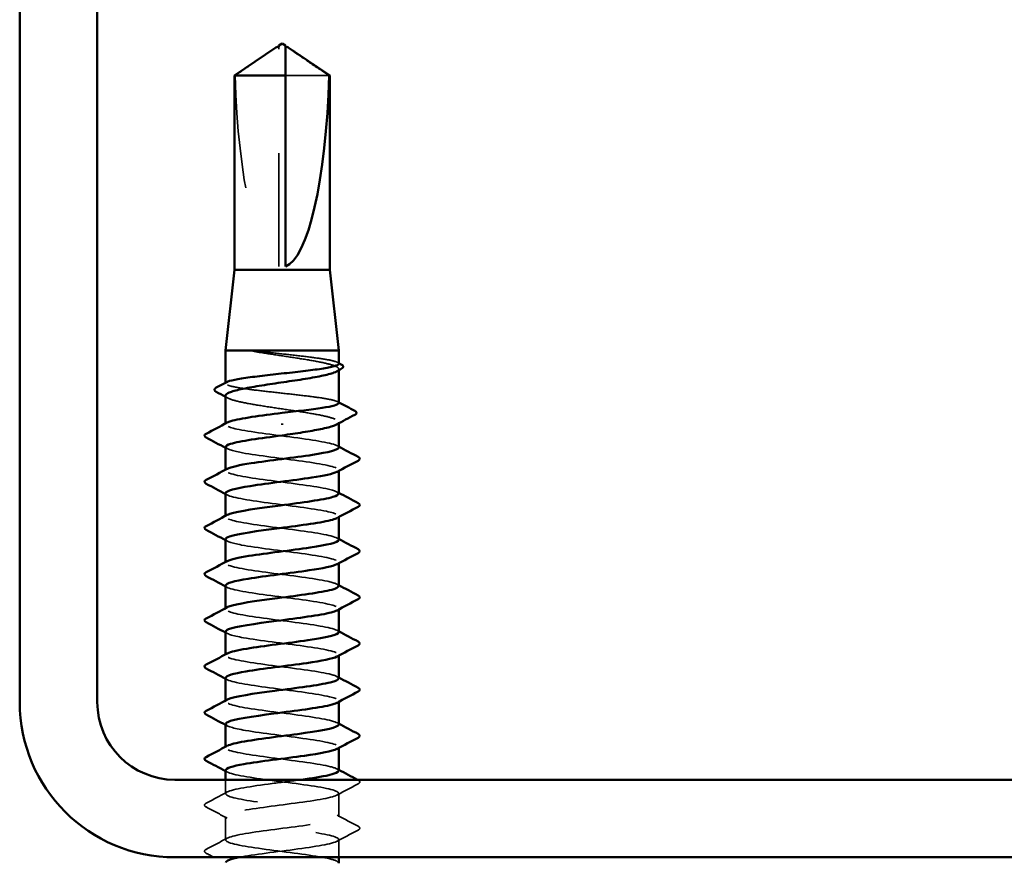
# Model space of a CAD drawing. Units: inches. Extents: x 0.6 to 33.4, y 0.6 to 21.4.
# Drawn here: x 10.5 to 11.4, y 4.7 to 5.4 of the extents above; entities that cross this region are included whole.
import ezdxf

# ---------------------------------------------------------------- set-up
doc = ezdxf.new("R2010")
doc.units = ezdxf.units.IN
doc.header["$LTSCALE"] = 2
doc.header["$MEASUREMENT"] = 0
doc.linetypes.add('DASHED', pattern=[0.2067, 0.1654, -0.0413])
doc.layers.add('Hidden (ANSI)', color=7, linetype='DASHED', lineweight=35)
doc.layers.add('Visible (ANSI)', color=7, linetype='Continuous', lineweight=50)

msp = doc.modelspace()

# ---------------------------------------------------------------- linework, layer by layer
at = {"layer": 'Hidden (ANSI)', "ltscale": 0.002294}
msp.add_line((10.759042, 5.386317), (10.759042, 5.388252), dxfattribs=at)
at = {"layer": 'Hidden (ANSI)', "ltscale": 0.187092}
msp.add_line((10.759042, 5.194136), (10.759042, 5.386317), dxfattribs=at)
at = {"layer": 'Hidden (ANSI)', "ltscale": 0.054593}
msp.add_line((10.803515, 5.36295), (10.764757, 5.36295), dxfattribs=at)
at = {"layer": 'Hidden (ANSI)', "ltscale": 0.000888936}
msp.add_line((10.8119, 5.102335), (10.8119, 5.103373), dxfattribs=at)
at = {"layer": 'Hidden (ANSI)', "ltscale": 0.000449886}
msp.add_line((10.7119, 5.090798), (10.7119, 5.091376), dxfattribs=at)
at = {"layer": 'Hidden (ANSI)', "ltscale": 0.000654453}
for p, q in [((10.7119, 5.054544), (10.7119, 5.055337)), ((10.7119, 5.013728), (10.7119, 5.01452)), ((10.8119, 5.013344), (10.8119, 5.014136)), ((10.7119, 4.972912), (10.7119, 4.973704)), ((10.8119, 4.972528), (10.8119, 4.97332)), ((10.7119, 4.932095), (10.7119, 4.932888)), ((10.8119, 4.931711), (10.8119, 4.932504)), ((10.7119, 4.891279), (10.7119, 4.892071)), ((10.8119, 4.890895), (10.8119, 4.891687)), ((10.7119, 4.850463), (10.7119, 4.851255)), ((10.8119, 4.850079), (10.8119, 4.850871)), ((10.7119, 4.809646), (10.7119, 4.810439)), ((10.8119, 4.809262), (10.8119, 4.810055)), ((10.7119, 4.76883), (10.7119, 4.769622)), ((10.8119, 4.768446), (10.8119, 4.769238))]:
    msp.add_line(p, q, dxfattribs=at)
at = {"layer": 'Hidden (ANSI)', "ltscale": 0.000888884}
msp.add_line((10.8119, 5.055435), (10.8119, 5.056473), dxfattribs=at)
at = {"layer": 'Hidden (ANSI)', "ltscale": 0.011717}
msp.add_line((10.7119, 4.728014), (10.7119, 4.740422), dxfattribs=at)
at = {"layer": 'Hidden (ANSI)', "ltscale": 0.019724}
for p, q in [((10.8119, 4.707606), (10.8119, 4.728422)), ((10.7119, 4.687197), (10.7119, 4.708014))]:
    msp.add_line(p, q, dxfattribs=at)
at = {"layer": 'Hidden (ANSI)', "ltscale": 0.014904}
msp.add_line((10.8119, 4.67185), (10.8119, 4.687606), dxfattribs=at)
at = {"layer": 'Hidden (ANSI)', "ltscale": 0.172407}
msp.add_ellipse((10.7619, 5.389352), major_axis=(0, 0.195669), ratio=0.2146482, start_param=1.7061421, end_param=3.0735129, dxfattribs=at)
at = {"layer": 'Hidden (ANSI)', "ltscale": 0.039708}
msp.add_rational_spline([(10.754572, 5.386317), (10.749432, 5.382819), (10.720284, 5.36295)], [1, 1.40098609842, 1], degree=2, dxfattribs=at)
at = {"layer": 'Hidden (ANSI)', "ltscale": 0.002173}
msp.add_open_spline([(10.756457, 5.387608), (10.75635, 5.387536), (10.756241, 5.387461), (10.755629, 5.387043), (10.755092, 5.386671), (10.754572, 5.386317)], degree=3, knots=[0.022887708, 0.022887708, 0.022887708, 0.022887708, 0.024710126, 0.024710126, 0.032940456, 0.032940456, 0.032940456, 0.032940456], dxfattribs=at)
at = {"layer": 'Hidden (ANSI)', "ltscale": 0.001318}
msp.add_open_spline([(10.764757, 5.388252), (10.764757, 5.388256), (10.764757, 5.38826), (10.764761, 5.388369), (10.764835, 5.388449), (10.765022, 5.388549), (10.765149, 5.388574), (10.765289, 5.388575)], degree=3, knots=[0.0029227102, 0.0029227102, 0.0029227102, 0.0029227102, 0.0030262314, 0.0030262314, 0.0060524629, 0.0060524629, 0.0093008939, 0.0093008939, 0.0093008939, 0.0093008939], dxfattribs=at)
at = {"layer": 'Hidden (ANSI)', "ltscale": 0.015856}
msp.add_open_spline([(10.743357, 5.118948), (10.741004, 5.119228), (10.739155, 5.119424), (10.737293, 5.119569), (10.736798, 5.119596), (10.73634, 5.119595), (10.736194, 5.119591), (10.736058, 5.119568), (10.736024, 5.11956), (10.735993, 5.119546), (10.735985, 5.119541), (10.735977, 5.119533), (10.735974, 5.11953), (10.735971, 5.119523), (10.73597, 5.119521), (10.735969, 5.119515), (10.735969, 5.119512), (10.735971, 5.119506), (10.735972, 5.119503), (10.735977, 5.119494), (10.735981, 5.119488), (10.735997, 5.119472), (10.736013, 5.119461), (10.736091, 5.119414), (10.73619, 5.119376), (10.737124, 5.119049), (10.739686, 5.118524), (10.743357, 5.117934)], degree=3, knots=[0, 0, 0, 0, 0.03399507, 0.03399507, 0.05063741, 0.05063741, 0.0565189, 0.0565189, 0.05857498, 0.05857498, 0.05922864, 0.05922864, 0.05957614, 0.05957614, 0.05981006, 0.05981006, 0.06002702, 0.06002702, 0.06030841, 0.06030841, 0.06083715, 0.06083715, 0.06223091, 0.06223091, 0.06771041, 0.06771041, 0.1244916, 0.1244916, 0.1244916, 0.1244916], dxfattribs=at)
at = {"layer": 'Hidden (ANSI)', "ltscale": 0.093355}
msp.add_open_spline([(10.8119, 5.108165), (10.8119, 5.108855), (10.81073, 5.109539), (10.806059, 5.110954), (10.802493, 5.111672), (10.793415, 5.11312), (10.787993, 5.113837), (10.775996, 5.115286), (10.769538, 5.116003), (10.756273, 5.11747), (10.749596, 5.118205), (10.743357, 5.118948)], degree=3, knots=[1.76176877, 1.76176877, 1.76176877, 1.76176877, 1.84559163, 1.84559163, 1.93347694, 1.93347694, 2.02136226, 2.02136226, 2.10924757, 2.10924757, 2.19937446, 2.19937446, 2.19937446, 2.19937446], dxfattribs=at)
at = {"layer": 'Hidden (ANSI)', "ltscale": 0.107283}
msp.add_open_spline([(10.743357, 5.117934), (10.749471, 5.116951), (10.756007, 5.115978), (10.769173, 5.114012), (10.775673, 5.113039), (10.787761, 5.111073), (10.793231, 5.1101), (10.802392, 5.108134), (10.805994, 5.107161), (10.810827, 5.105195), (10.81201, 5.104222), (10.811813, 5.102586), (10.81116, 5.101936), (10.809957, 5.101285)], degree=3, knots=[0, 0, 0, 0, 0.08876185, 0.08876185, 0.1775237, 0.1775237, 0.26628554, 0.26628554, 0.35504739, 0.35504739, 0.44380924, 0.44380924, 0.50283523, 0.50283523, 0.50283523, 0.50283523], dxfattribs=at)
at = {"layer": 'Hidden (ANSI)', "ltscale": 0.00108}
for points in [[(10.810805, 5.109323), (10.81117, 5.109129), (10.811535, 5.108936), (10.8119, 5.108742)], [(10.810805, 5.07459), (10.81117, 5.074396), (10.811535, 5.074203), (10.8119, 5.074009)]]:
    msp.add_open_spline(points, degree=3, dxfattribs=at)
at = {"layer": 'Hidden (ANSI)', "ltscale": 0.160447}
msp.add_open_spline([(10.8119, 5.073432), (10.8119, 5.074149), (10.810636, 5.07486), (10.805701, 5.076302), (10.802054, 5.077019), (10.79284, 5.078467), (10.787363, 5.079185), (10.775291, 5.080633), (10.768813, 5.081351), (10.755712, 5.082799), (10.749216, 5.083516), (10.737071, 5.084965), (10.731541, 5.085682), (10.722193, 5.087131), (10.718466, 5.087848), (10.713332, 5.089296), (10.711974, 5.090014), (10.711862, 5.091146), (10.71223, 5.091551), (10.712994, 5.091957)], degree=3, knots=[0.35235347, 0.35235347, 0.35235347, 0.35235347, 0.43942658, 0.43942658, 0.52731189, 0.52731189, 0.61519721, 0.61519721, 0.70308252, 0.70308252, 0.79096784, 0.79096784, 0.87885316, 0.87885316, 0.96673847, 0.96673847, 1.05462379, 1.05462379, 1.10408881, 1.10408881, 1.10408881, 1.10408881], dxfattribs=at)
at = {"layer": 'Hidden (ANSI)', "ltscale": 0.164618}
msp.add_open_spline([(10.7119, 5.079923), (10.7119, 5.079858), (10.711905, 5.079793), (10.712089, 5.078745), (10.71356, 5.077771), (10.718928, 5.075806), (10.722774, 5.074832), (10.732344, 5.072867), (10.737975, 5.071893), (10.750282, 5.069928), (10.756837, 5.068954), (10.769998, 5.066989), (10.776474, 5.066016), (10.788475, 5.06405), (10.793881, 5.063077), (10.802884, 5.061111), (10.806393, 5.060138), (10.811022, 5.058172), (10.812097, 5.057199), (10.811728, 5.055604), (10.811084, 5.054995), (10.809957, 5.054386)], degree=3, knots=[1.14800748, 1.14800748, 1.14800748, 1.14800748, 1.15390403, 1.15390403, 1.24266587, 1.24266587, 1.33142772, 1.33142772, 1.42018957, 1.42018957, 1.50895142, 1.50895142, 1.59771327, 1.59771327, 1.68647511, 1.68647511, 1.77523696, 1.77523696, 1.86399881, 1.86399881, 1.91928809, 1.91928809, 1.91928809, 1.91928809], dxfattribs=at)
at = {"layer": 'Hidden (ANSI)', "ltscale": 0.002003}
msp.add_open_spline([(10.713842, 5.077836), (10.713195, 5.078186), (10.712547, 5.078535), (10.7119, 5.078885)], degree=3, dxfattribs=at)
at = {"layer": 'Hidden (ANSI)', "ltscale": 0.162152}
for points, knots in [([(10.81186, 5.034136), (10.811883, 5.034445), (10.811729, 5.034754), (10.811391, 5.035063), (10.808672, 5.037547), (10.79414, 5.04003), (10.775778, 5.042513), (10.757415, 5.044996), (10.736217, 5.04748), (10.723827, 5.049963), (10.713561, 5.052021), (10.709804, 5.054078), (10.713463, 5.056136)], [296.8805058, 296.8805058, 296.8805058, 296.8805058, 297.0232364, 297.0232364, 297.0232364, 298.1700443, 298.1700443, 298.1700443, 299.3168521, 299.3168521, 299.3168521, 300.2670374, 300.2670374, 300.2670374, 300.2670374]), ([(10.711955, 4.993728), (10.711925, 4.993352), (10.712152, 4.992976), (10.712652, 4.9926), (10.715955, 4.990117), (10.730996, 4.987633), (10.749514, 4.98515), (10.768032, 4.982667), (10.789023, 4.980184), (10.800957, 4.9777), (10.810522, 4.97571), (10.813853, 4.973719), (10.810318, 4.971729)], [-293.7389131, -293.7389131, -293.7389131, -293.7389131, -293.5652397, -293.5652397, -293.5652397, -292.4184318, -292.4184318, -292.4184318, -291.271624, -291.271624, -291.271624, -290.3523815, -290.3523815, -290.3523815, -290.3523815]), ([(10.711982, 4.912095), (10.711941, 4.911614), (10.712313, 4.911133), (10.713129, 4.910652), (10.717341, 4.908169), (10.733152, 4.905685), (10.751878, 4.903202), (10.770604, 4.900719), (10.791229, 4.898236), (10.802425, 4.895752), (10.810925, 4.893867), (10.813639, 4.891982), (10.81029, 4.890096)], [-281.1725425, -281.1725425, -281.1725425, -281.1725425, -280.9503532, -280.9503532, -280.9503532, -279.8035454, -279.8035454, -279.8035454, -278.6567375, -278.6567375, -278.6567375, -277.7860108, -277.7860108, -277.7860108, -277.7860108])]:
    msp.add_open_spline(points, degree=3, knots=knots, dxfattribs=at)
at = {"layer": 'Hidden (ANSI)', "ltscale": 0.001512}
for points in [[(10.713392, 5.032953), (10.712895, 5.03322), (10.712397, 5.033486), (10.7119, 5.033752)], [(10.810407, 5.035727), (10.810905, 5.035461), (10.811402, 5.035195), (10.8119, 5.034928)], [(10.810407, 4.994911), (10.810905, 4.994645), (10.811402, 4.994378), (10.8119, 4.994112)], [(10.713392, 4.992137), (10.712895, 4.992403), (10.712397, 4.99267), (10.7119, 4.992936)], [(10.713392, 4.951321), (10.712895, 4.951587), (10.712397, 4.951853), (10.7119, 4.95212)], [(10.810407, 4.954095), (10.810905, 4.953828), (10.811402, 4.953562), (10.8119, 4.953296)], [(10.713392, 4.910504), (10.712895, 4.910771), (10.712397, 4.911037), (10.7119, 4.911303)], [(10.810407, 4.913278), (10.810905, 4.913012), (10.811402, 4.912746), (10.8119, 4.912479)], [(10.810407, 4.872462), (10.810905, 4.872196), (10.811402, 4.871929), (10.8119, 4.871663)], [(10.713392, 4.869688), (10.712895, 4.869954), (10.712397, 4.870221), (10.7119, 4.870487)], [(10.713392, 4.828872), (10.712895, 4.829138), (10.712397, 4.829404), (10.7119, 4.829671)], [(10.810407, 4.831646), (10.810905, 4.831379), (10.811402, 4.831113), (10.8119, 4.830847)], [(10.713392, 4.788055), (10.712895, 4.788322), (10.712397, 4.788588), (10.7119, 4.788854)], [(10.810407, 4.790829), (10.810905, 4.790563), (10.811402, 4.790297), (10.8119, 4.79003)], [(10.713392, 4.747239), (10.712895, 4.747505), (10.712397, 4.747772), (10.7119, 4.748038)], [(10.810407, 4.750013), (10.810905, 4.749747), (10.811402, 4.74948), (10.8119, 4.749214)]]:
    msp.add_open_spline(points, degree=3, dxfattribs=at)
at = {"layer": 'Hidden (ANSI)', "ltscale": 0.162148}
msp.add_open_spline([(10.71209, 5.034544), (10.712178, 5.032979), (10.716433, 5.031414), (10.724402, 5.029849), (10.737046, 5.027366), (10.758353, 5.024882), (10.77662, 5.022399), (10.794886, 5.019916), (10.809122, 5.017433), (10.811508, 5.014949), (10.812278, 5.014148), (10.811801, 5.013346), (10.810253, 5.012545)], degree=3, knots=[-300.0220984, -300.0220984, -300.0220984, -300.0220984, -299.299279, -299.299279, -299.299279, -298.1524712, -298.1524712, -298.1524712, -297.0056633, -297.0056633, -297.0056633, -296.6355668, -296.6355668, -296.6355668, -296.6355668], dxfattribs=at)
at = {"layer": 'Hidden (ANSI)', "ltscale": 0.162147}
msp.add_open_spline([(10.811699, 4.99332), (10.81163, 4.994818), (10.807759, 4.996316), (10.800402, 4.997814), (10.788208, 5.000298), (10.767096, 5.002781), (10.748665, 5.005264), (10.730233, 5.007747), (10.715479, 5.010231), (10.712507, 5.012714), (10.711468, 5.013582), (10.71189, 5.014451), (10.713561, 5.015319)], degree=3, knots=[290.5973205, 290.5973205, 290.5973205, 290.5973205, 291.2891971, 291.2891971, 291.2891971, 292.436005, 292.436005, 292.436005, 293.5828128, 293.5828128, 293.5828128, 293.9838521, 293.9838521, 293.9838521, 293.9838521], dxfattribs=at)
at = {"layer": 'Hidden (ANSI)', "ltscale": 0.162151}
for points, knots in [([(10.811881, 4.952504), (10.811892, 4.952708), (10.811826, 4.952912), (10.811678, 4.953116), (10.80988, 4.955599), (10.796175, 4.958082), (10.778091, 4.960565), (10.760007, 4.963049), (10.738525, 4.965532), (10.725444, 4.968015), (10.714052, 4.970178), (10.709569, 4.97234), (10.713436, 4.974503)], [284.3141351, 284.3141351, 284.3141351, 284.3141351, 284.4083499, 284.4083499, 284.4083499, 285.5551578, 285.5551578, 285.5551578, 286.7019656, 286.7019656, 286.7019656, 287.7006668, 287.7006668, 287.7006668, 287.7006668]), ([(10.712015, 4.789646), (10.712177, 4.787766), (10.718549, 4.785886), (10.729596, 4.784005), (10.744185, 4.781522), (10.766137, 4.779039), (10.783394, 4.776556), (10.800652, 4.774072), (10.812279, 4.771589), (10.811889, 4.769106), (10.811813, 4.76862), (10.811277, 4.768133), (10.810332, 4.767647)], [-262.3229866, -262.3229866, -262.3229866, -262.3229866, -261.4546196, -261.4546196, -261.4546196, -260.3078117, -260.3078117, -260.3078117, -259.1610038, -259.1610038, -259.1610038, -258.9364549, -258.9364549, -258.9364549, -258.9364549])]:
    msp.add_open_spline(points, degree=3, knots=knots, dxfattribs=at)
at = {"layer": 'Hidden (ANSI)', "ltscale": 0.162149}
for points, knots in [([(10.712068, 4.952912), (10.712186, 4.951241), (10.717089, 4.949571), (10.726051, 4.947901), (10.739374, 4.945418), (10.760948, 4.942934), (10.77892, 4.940451), (10.796892, 4.937968), (10.810289, 4.935485), (10.811753, 4.933001), (10.812163, 4.932305), (10.811629, 4.931609), (10.810278, 4.930912)], [-287.4557278, -287.4557278, -287.4557278, -287.4557278, -286.6843925, -286.6843925, -286.6843925, -285.5375847, -285.5375847, -285.5375847, -284.3907768, -284.3907768, -284.3907768, -284.0691961, -284.0691961, -284.0691961, -284.0691961]), ([(10.811895, 4.870871), (10.811898, 4.87097), (10.811882, 4.871069), (10.811847, 4.871168), (10.810974, 4.873651), (10.798128, 4.876134), (10.780366, 4.878618), (10.762604, 4.881101), (10.740887, 4.883584), (10.727146, 4.886067), (10.714598, 4.888335), (10.70932, 4.890603), (10.713414, 4.89287)], [271.7477645, 271.7477645, 271.7477645, 271.7477645, 271.7934634, 271.7934634, 271.7934634, 272.9402713, 272.9402713, 272.9402713, 274.0870792, 274.0870792, 274.0870792, 275.1342962, 275.1342962, 275.1342962, 275.1342962])]:
    msp.add_open_spline(points, degree=3, knots=knots, dxfattribs=at)
at = {"layer": 'Hidden (ANSI)', "ltscale": 0.162146}
msp.add_open_spline([(10.811686, 4.911687), (10.811647, 4.91308), (10.808336, 4.914473), (10.801904, 4.915867), (10.790438, 4.91835), (10.769674, 4.920833), (10.751019, 4.923316), (10.732363, 4.9258), (10.716826, 4.928283), (10.712943, 4.930766), (10.71142, 4.93174), (10.711721, 4.932713), (10.71358, 4.933687)], degree=3, knots=[278.0309498, 278.0309498, 278.0309498, 278.0309498, 278.6743106, 278.6743106, 278.6743106, 279.8211185, 279.8211185, 279.8211185, 280.9679263, 280.9679263, 280.9679263, 281.4174815, 281.4174815, 281.4174815, 281.4174815], dxfattribs=at)
at = {"layer": 'Hidden (ANSI)', "ltscale": 0.16215}
for points, knots in [([(10.712043, 4.871279), (10.712186, 4.869504), (10.717794, 4.867728), (10.727783, 4.865953), (10.741756, 4.86347), (10.763544, 4.860987), (10.78118, 4.858503), (10.798815, 4.85602), (10.811342, 4.853537), (10.81188, 4.851054), (10.812008, 4.850462), (10.811454, 4.849871), (10.810305, 4.84928)], [-274.8893572, -274.8893572, -274.8893572, -274.8893572, -274.069506, -274.069506, -274.069506, -272.9226982, -272.9226982, -272.9226982, -271.7758903, -271.7758903, -271.7758903, -271.5028255, -271.5028255, -271.5028255, -271.5028255]), ([(10.712011, 4.830463), (10.71196, 4.829877), (10.712514, 4.82929), (10.71372, 4.828704), (10.718832, 4.826221), (10.735376, 4.823738), (10.754265, 4.821254), (10.773155, 4.818771), (10.793366, 4.816288), (10.803797, 4.813805), (10.811276, 4.812024), (10.813437, 4.810244), (10.810262, 4.808463)], [-268.6061719, -268.6061719, -268.6061719, -268.6061719, -268.3354667, -268.3354667, -268.3354667, -267.1886589, -267.1886589, -267.1886589, -266.041851, -266.041851, -266.041851, -265.2196402, -265.2196402, -265.2196402, -265.2196402])]:
    msp.add_open_spline(points, degree=3, knots=knots, dxfattribs=at)
at = {"layer": 'Hidden (ANSI)', "ltscale": 0.162145}
for points, knots in [([(10.81168, 4.830055), (10.811669, 4.831343), (10.808867, 4.832631), (10.803311, 4.833919), (10.792601, 4.836402), (10.772233, 4.838885), (10.753398, 4.841369), (10.734563, 4.843852), (10.71828, 4.846335), (10.713493, 4.848818), (10.711414, 4.849897), (10.711553, 4.850975), (10.713595, 4.852054)], [265.4645792, 265.4645792, 265.4645792, 265.4645792, 266.0594241, 266.0594241, 266.0594241, 267.206232, 267.206232, 267.206232, 268.3530398, 268.3530398, 268.3530398, 268.8511109, 268.8511109, 268.8511109, 268.8511109]), ([(10.8119, 4.789238), (10.811894, 4.791715), (10.799954, 4.794193), (10.782598, 4.79667), (10.765199, 4.799153), (10.7433, 4.801636), (10.72893, 4.80412), (10.715201, 4.806492), (10.709055, 4.808865), (10.713398, 4.811238)], [259.1813939, 259.1813939, 259.1813939, 259.1813939, 260.3253848, 260.3253848, 260.3253848, 261.4721927, 261.4721927, 261.4721927, 262.5679256, 262.5679256, 262.5679256, 262.5679256]), ([(10.81168, 4.748422), (10.811693, 4.749605), (10.809352, 4.750788), (10.804621, 4.751971), (10.794691, 4.754454), (10.774768, 4.756937), (10.755798, 4.759421), (10.736827, 4.761904), (10.719836, 4.764387), (10.714157, 4.766871), (10.711451, 4.768054), (10.711384, 4.769238), (10.713604, 4.770421)], [252.8982086, 252.8982086, 252.8982086, 252.8982086, 253.4445376, 253.4445376, 253.4445376, 254.5913455, 254.5913455, 254.5913455, 255.7381534, 255.7381534, 255.7381534, 256.2847403, 256.2847403, 256.2847403, 256.2847403])]:
    msp.add_open_spline(points, degree=3, knots=knots, dxfattribs=at)
at = {"layer": 'Hidden (ANSI)', "ltscale": 0.567632}
msp.add_open_spline([(10.712039, 4.74883), (10.711982, 4.748139), (10.712756, 4.747448), (10.714426, 4.746756), (10.720424, 4.744273), (10.737662, 4.74179), (10.756671, 4.739307), (10.775679, 4.736823), (10.795429, 4.73434), (10.805071, 4.731857), (10.814713, 4.729374), (10.813725, 4.72689), (10.80265, 4.724407), (10.791575, 4.721924), (10.771012, 4.71944), (10.752257, 4.716957), (10.733502, 4.714474), (10.717571, 4.711991), (10.713215, 4.709507), (10.708859, 4.707024), (10.716314, 4.704541), (10.731485, 4.702058), (10.746655, 4.699574), (10.76872, 4.697091), (10.785558, 4.694608), (10.802397, 4.692125), (10.813097, 4.689641), (10.811781, 4.687158), (10.810465, 4.684675), (10.797204, 4.682191), (10.779283, 4.679708), (10.761362, 4.677225), (10.739751, 4.674742), (10.726321, 4.672258), (10.725586, 4.672122), (10.724877, 4.671986), (10.724196, 4.67185)], degree=3, knots=[-256.0398013, -256.0398013, -256.0398013, -256.0398013, -255.7205802, -255.7205802, -255.7205802, -254.5737724, -254.5737724, -254.5737724, -253.4269645, -253.4269645, -253.4269645, -252.2801567, -252.2801567, -252.2801567, -251.1333488, -251.1333488, -251.1333488, -249.9865409, -249.9865409, -249.9865409, -248.8397331, -248.8397331, -248.8397331, -247.6929252, -247.6929252, -247.6929252, -246.5461173, -246.5461173, -246.5461173, -245.3993095, -245.3993095, -245.3993095, -244.2525016, -244.2525016, -244.2525016, -244.1897138, -244.1897138, -244.1897138, -244.1897138], dxfattribs=at)
at = {"layer": 'Hidden (ANSI)', "ltscale": 0.542945}
msp.add_open_spline([(10.811687, 4.666789), (10.81172, 4.667867), (10.809793, 4.668945), (10.805831, 4.670023), (10.796704, 4.672506), (10.777273, 4.67499), (10.758212, 4.677473), (10.73915, 4.679956), (10.721491, 4.682439), (10.714934, 4.684923), (10.708377, 4.687406), (10.713278, 4.689889), (10.726944, 4.692373), (10.74061, 4.694856), (10.762302, 4.697339), (10.780104, 4.699822), (10.797906, 4.702306), (10.810853, 4.704789), (10.811834, 4.707272), (10.812814, 4.709755), (10.801775, 4.712239), (10.784781, 4.714722), (10.767786, 4.717205), (10.745756, 4.719688), (10.730792, 4.722172), (10.715828, 4.724655), (10.708741, 4.727138), (10.713423, 4.729622), (10.718106, 4.732105), (10.734304, 4.734588), (10.753121, 4.737071), (10.761584, 4.738188), (10.77037, 4.739305), (10.778459, 4.740422)], degree=3, knots=[240.331838, 240.331838, 240.331838, 240.331838, 240.8296511, 240.8296511, 240.8296511, 241.976459, 241.976459, 241.976459, 243.1232669, 243.1232669, 243.1232669, 244.2700747, 244.2700747, 244.2700747, 245.4168826, 245.4168826, 245.4168826, 246.5636905, 246.5636905, 246.5636905, 247.7104983, 247.7104983, 247.7104983, 248.8573062, 248.8573062, 248.8573062, 250.004114, 250.004114, 250.004114, 251.1509219, 251.1509219, 251.1509219, 251.6667043, 251.6667043, 251.6667043, 251.6667043], dxfattribs=at)
at = {"layer": 'Hidden (ANSI)', "ltscale": 0.020004}
for points in [[(10.829047, 4.736739), (10.822826, 4.733451), (10.816609, 4.730154), (10.810407, 4.726831)], [(10.694752, 4.719697), (10.700974, 4.722985), (10.70719, 4.726282), (10.713392, 4.729605)], [(10.713392, 4.706423), (10.70719, 4.709745), (10.700974, 4.713043), (10.694752, 4.71633)], [(10.810407, 4.709197), (10.816609, 4.705874), (10.822826, 4.702576), (10.829047, 4.699289)], [(10.829047, 4.695922), (10.822826, 4.692635), (10.816609, 4.689337), (10.810407, 4.686014)], [(10.694752, 4.678881), (10.700974, 4.682168), (10.70719, 4.685466), (10.713392, 4.688789)]]:
    msp.add_open_spline(points, degree=3, dxfattribs=at)
at = {"layer": 'Hidden (ANSI)', "ltscale": 0.000545452}
msp.add_open_spline([(10.828448, 4.740422), (10.828648, 4.740316), (10.828847, 4.740211), (10.829047, 4.740105)], degree=3, dxfattribs=at)
at = {"layer": 'Hidden (ANSI)', "ltscale": 0.023734}
for points in [[(10.829047, 4.740105), (10.829844, 4.739684), (10.830438, 4.739203), (10.830503, 4.737709), (10.829881, 4.737179), (10.829047, 4.736739)], [(10.694752, 4.71633), (10.693955, 4.716751), (10.693361, 4.717232), (10.693296, 4.718727), (10.693918, 4.719257), (10.694752, 4.719697)], [(10.829047, 4.699289), (10.829844, 4.698868), (10.830438, 4.698387), (10.830503, 4.696893), (10.829881, 4.696363), (10.829047, 4.695922)], [(10.694752, 4.675514), (10.693955, 4.675935), (10.693361, 4.676416), (10.693296, 4.67791), (10.693918, 4.67844), (10.694752, 4.678881)]]:
    msp.add_open_spline(points, degree=3, knots=[0, 0, 0, 0, 0.05425934, 0.05425934, 0.11103282, 0.11103282, 0.11103282, 0.11103282], dxfattribs=at)
at = {"layer": 'Hidden (ANSI)', "ltscale": 0.007358}
msp.add_open_spline([(10.701673, 4.67185), (10.699367, 4.673074), (10.69706, 4.674295), (10.694752, 4.675514)], degree=3, dxfattribs=at)
at = {"layer": 'Visible (ANSI)', "color": 8, "true_color": 0x808080}
for p, q in [((10.529999, 6.248993), (10.529999, 4.808993)), ((10.59857, 6.248993), (10.59857, 4.808993)), ((10.667141, 4.740422), (13.821427, 4.740422)), ((10.667141, 4.67185), (13.821427, 4.67185))]:
    msp.add_line(p, q, dxfattribs=at)
at = {"layer": 'Visible (ANSI)'}
for p, q in [((10.756457, 5.387608), (10.7199, 5.36295)), ((10.759042, 5.388575), (10.75851, 5.388575)), ((10.7619, 5.391279), (10.759042, 5.389352)), ((10.7619, 5.391279), (10.764757, 5.389352)), ((10.764757, 5.388575), (10.765289, 5.388575)), ((10.767342, 5.387608), (10.8039, 5.36295)), ((10.764757, 5.36295), (10.7199, 5.36295)), ((10.7199, 5.191279), (10.7199, 5.36295)), ((10.764757, 5.194136), (10.764757, 5.36295)), ((10.8039, 5.36295), (10.803515, 5.36295)), ((10.8039, 5.191279), (10.8039, 5.36295)), ((10.7199, 5.191279), (10.7119, 5.11985)), ((10.8039, 5.191279), (10.7199, 5.191279)), ((10.8039, 5.191279), (10.8119, 5.11985)), ((10.8119, 5.11985), (10.7119, 5.11985)), ((10.7119, 5.091376), (10.7119, 5.11985)), ((10.8119, 5.108165), (10.8119, 5.11985)), ((10.8119, 5.073432), (10.8119, 5.102335)), ((10.7119, 5.055337), (10.7119, 5.079923)), ((10.7619, 5.055255), (10.7619, 5.054241)), ((10.8119, 5.034136), (10.8119, 5.055435)), ((10.7119, 5.01452), (10.7119, 5.034544)), ((10.8119, 4.99332), (10.8119, 5.013344)), ((10.7119, 4.973704), (10.7119, 4.993728)), ((10.8119, 4.952504), (10.8119, 4.972528)), ((10.7119, 4.932888), (10.7119, 4.952912)), ((10.8119, 4.911687), (10.8119, 4.931711)), ((10.7119, 4.892071), (10.7119, 4.912095)), ((10.8119, 4.870871), (10.8119, 4.890895)), ((10.7119, 4.851255), (10.7119, 4.871279)), ((10.8119, 4.830055), (10.8119, 4.850079)), ((10.7119, 4.810439), (10.7119, 4.830463)), ((10.8119, 4.789238), (10.8119, 4.809262)), ((10.7119, 4.769622), (10.7119, 4.789646)), ((10.8119, 4.748422), (10.8119, 4.768446)), ((10.7119, 4.740422), (10.7119, 4.74883)), ((10.8119, 4.666789), (10.8119, 4.67185))]:
    msp.add_line(p, q, dxfattribs=at)
at = {"layer": 'Visible (ANSI)', "color": 8, "true_color": 0x808080}
for radius in [0.137143, 0.068571]:
    msp.add_arc((10.667141, 4.808993), radius, 180, 270, dxfattribs=at)
at = {"layer": 'Visible (ANSI)'}
msp.add_ellipse((10.7619, 5.389352), major_axis=(0, -0.195669), ratio=0.2146482, start_param=0.0680798, end_param=1.4354505, dxfattribs=at)
for points, knots in [([(10.759042, 5.388252), (10.759042, 5.388256), (10.759042, 5.38826), (10.759038, 5.388369), (10.758964, 5.388449), (10.758744, 5.388566), (10.758562, 5.388589), (10.758169, 5.388543), (10.757958, 5.388475), (10.757371, 5.388212), (10.756935, 5.387932), (10.756457, 5.387608)], [0.00292271, 0.00292271, 0.00292271, 0.00292271, 0.003026231, 0.003026231, 0.006052463, 0.006052463, 0.010393002, 0.010393002, 0.014733542, 0.014733542, 0.022887708, 0.022887708, 0.022887708, 0.022887708]), ([(10.764757, 5.36295), (10.764757, 5.364032), (10.764757, 5.365959), (10.764757, 5.367933), (10.764757, 5.370007), (10.764757, 5.371737), (10.764757, 5.373891), (10.764757, 5.375425), (10.764757, 5.377027), (10.764757, 5.378095), (10.764757, 5.37924), (10.764757, 5.380026), (10.764757, 5.380884), (10.764757, 5.381485), (10.764757, 5.382286), (10.764757, 5.382967), (10.764757, 5.383828), (10.764757, 5.384454), (10.764757, 5.385114), (10.764757, 5.385559), (10.764757, 5.386136), (10.764757, 5.386606), (10.764757, 5.387179), (10.764757, 5.387575), (10.764757, 5.387976), (10.764757, 5.388235), (10.764757, 5.388555), (10.764757, 5.388797), (10.764757, 5.389064), (10.764757, 5.389216), (10.764757, 5.389327), (10.764757, 5.389352), (10.764757, 5.389352)], [-0.33118354, -0.33118354, -0.33118354, -0.33118354, -0.32945862, -0.32773371, -0.32687125, -0.32428388, -0.32255897, -0.31910914, -0.31738422, -0.31393439, -0.31220948, -0.30875965, -0.30703474, -0.30358491, -0.30185999, -0.29668525, -0.29323542, -0.28633577, -0.28288594, -0.27598628, -0.27253645, -0.26218697, -0.25528731, -0.241488, -0.23458834, -0.22078902, -0.21388937, -0.1931904, -0.17939108, -0.15179245, -0.13799314, -0.1110359, -0.1110359, -0.1110359, -0.1110359]), ([(10.765289, 5.388575), (10.765336, 5.388575), (10.765384, 5.388572), (10.76563, 5.388543), (10.765841, 5.388475), (10.766513, 5.388174), (10.767062, 5.387801), (10.76817, 5.387043), (10.768707, 5.386671), (10.769227, 5.386317)], [0.009300894, 0.009300894, 0.009300894, 0.009300894, 0.010393002, 0.010393002, 0.014733542, 0.014733542, 0.024710126, 0.024710126, 0.032940456, 0.032940456, 0.032940456, 0.032940456]), ([(10.712994, 5.091957), (10.713587, 5.092272), (10.714418, 5.092587), (10.717918, 5.093628), (10.721525, 5.094345), (10.73067, 5.095794), (10.736121, 5.096511), (10.748155, 5.097959), (10.754623, 5.098677), (10.767723, 5.100125), (10.774228, 5.100843), (10.786408, 5.102291), (10.791965, 5.103008), (10.801379, 5.104457), (10.805146, 5.105174), (10.810367, 5.106623), (10.811772, 5.10734), (10.811897, 5.108098), (10.8119, 5.108131), (10.8119, 5.108165)], [1.10408881, 1.10408881, 1.10408881, 1.10408881, 1.1425091, 1.1425091, 1.23039442, 1.23039442, 1.31827973, 1.31827973, 1.40616505, 1.40616505, 1.49405036, 1.49405036, 1.58193568, 1.58193568, 1.66982099, 1.66982099, 1.75770631, 1.75770631, 1.76176877, 1.76176877, 1.76176877, 1.76176877]), ([(10.814135, 5.107556), (10.814916, 5.107142), (10.815474, 5.106723), (10.816165, 5.105204), (10.81542, 5.104229), (10.814206, 5.103577)], [0, 0, 0, 0, 0.0425748, 0.0425748, 0.1104447, 0.1104447, 0.1104447, 0.1104447]), ([(10.809957, 5.101285), (10.80935, 5.100958), (10.808605, 5.100629), (10.805088, 5.099317), (10.801288, 5.098344), (10.791793, 5.096378), (10.786191, 5.095405), (10.773923, 5.093439), (10.767377, 5.092466), (10.754214, 5.090501), (10.747725, 5.089527), (10.73568, 5.087562), (10.730242, 5.086588), (10.721159, 5.084623), (10.717604, 5.083649), (10.71303, 5.081749), (10.7119, 5.08084), (10.7119, 5.079923)], [0.50283523, 0.50283523, 0.50283523, 0.50283523, 0.53257109, 0.53257109, 0.62133294, 0.62133294, 0.71009478, 0.71009478, 0.79885663, 0.79885663, 0.88761848, 0.88761848, 0.97638033, 0.97638033, 1.06514218, 1.06514218, 1.14800748, 1.14800748, 1.14800748, 1.14800748]), ([(10.703626, 5.083326), (10.702831, 5.083751), (10.702254, 5.084203), (10.701918, 5.08576), (10.70264, 5.086475), (10.703679, 5.087023)], [0, 0, 0, 0, 0.04855245, 0.04855245, 0.11070687, 0.11070687, 0.11070687, 0.11070687]), ([(10.7619, 5.064748), (10.76845, 5.065473), (10.774937, 5.06619), (10.787046, 5.067638), (10.79255, 5.068356), (10.801831, 5.069804), (10.805518, 5.070522), (10.810565, 5.07197), (10.811875, 5.072687), (10.811899, 5.073418), (10.8119, 5.073425), (10.8119, 5.073432)], [0, 0, 0, 0, 0.08788532, 0.08788532, 0.17577063, 0.17577063, 0.26365595, 0.26365595, 0.35154126, 0.35154126, 0.35235347, 0.35235347, 0.35235347, 0.35235347]), ([(10.713463, 5.056136), (10.71422, 5.056561), (10.715295, 5.056987), (10.716695, 5.057413), (10.724738, 5.059858), (10.743079, 5.062303), (10.7619, 5.064748)], [300.2670374, 300.2670374, 300.2670374, 300.2670374, 300.46366, 300.46366, 300.46366, 301.5928947, 301.5928947, 301.5928947, 301.5928947]), ([(10.826083, 5.066513), (10.826914, 5.066075), (10.827524, 5.065586), (10.827617, 5.064062), (10.826982, 5.063505), (10.826123, 5.063048)], [0, 0, 0, 0, 0.05408646, 0.05408646, 0.11086822, 0.11086822, 0.11086822, 0.11086822]), ([(10.694752, 5.042861), (10.693955, 5.043282), (10.693361, 5.043763), (10.693296, 5.045257), (10.693918, 5.045787), (10.694752, 5.046228)], [0, 0, 0, 0, 0.05425934, 0.05425934, 0.11103282, 0.11103282, 0.11103282, 0.11103282]), ([(10.809957, 5.054386), (10.809274, 5.054017), (10.808415, 5.053648), (10.804651, 5.052294), (10.800761, 5.051321), (10.791354, 5.049404), (10.786011, 5.048477), (10.774361, 5.046609), (10.768158, 5.045683), (10.7619, 5.044748)], [1.91928809, 1.91928809, 1.91928809, 1.91928809, 1.95276066, 1.95276066, 2.04152251, 2.04152251, 2.12590299, 2.12590299, 2.21028347, 2.21028347, 2.21028347, 2.21028347]), ([(10.7619, 5.044748), (10.742786, 5.042265), (10.72419, 5.039782), (10.716327, 5.037299), (10.71342, 5.036381), (10.712038, 5.035462), (10.71209, 5.034544)], [-301.5928947, -301.5928947, -301.5928947, -301.5928947, -300.4460869, -300.4460869, -300.4460869, -300.0220984, -300.0220984, -300.0220984, -300.0220984]), ([(10.713561, 5.015319), (10.716669, 5.016934), (10.724098, 5.018549), (10.734495, 5.020164), (10.750481, 5.022647), (10.772617, 5.02513), (10.788743, 5.027614), (10.802861, 5.029788), (10.811703, 5.031962), (10.81186, 5.034136)], [293.9838521, 293.9838521, 293.9838521, 293.9838521, 294.7296207, 294.7296207, 294.7296207, 295.8764285, 295.8764285, 295.8764285, 296.8805058, 296.8805058, 296.8805058, 296.8805058]), ([(10.829047, 5.02582), (10.829844, 5.025398), (10.830438, 5.024918), (10.830503, 5.023423), (10.829881, 5.022893), (10.829047, 5.022453)], [0, 0, 0, 0, 0.05425934, 0.05425934, 0.11103282, 0.11103282, 0.11103282, 0.11103282]), ([(10.810253, 5.012545), (10.807003, 5.010863), (10.799039, 5.009181), (10.787997, 5.007499), (10.771694, 5.005016), (10.749564, 5.002533), (10.733764, 5.00005), (10.720357, 4.997942), (10.712123, 4.995835), (10.711955, 4.993728)], [-296.6355668, -296.6355668, -296.6355668, -296.6355668, -295.8588554, -295.8588554, -295.8588554, -294.7120476, -294.7120476, -294.7120476, -293.7389131, -293.7389131, -293.7389131, -293.7389131]), ([(10.694752, 5.002045), (10.693955, 5.002466), (10.693361, 5.002947), (10.693296, 5.004441), (10.693918, 5.004971), (10.694752, 5.005411)], [0, 0, 0, 0, 0.05425934, 0.05425934, 0.11103282, 0.11103282, 0.11103282, 0.11103282]), ([(10.713436, 4.974503), (10.71401, 4.974824), (10.714767, 4.975144), (10.715712, 4.975465), (10.723033, 4.977948), (10.741248, 4.980432), (10.760353, 4.982915), (10.779457, 4.985398), (10.798416, 4.987881), (10.806814, 4.990365), (10.810146, 4.99135), (10.811744, 4.992335), (10.811699, 4.99332)], [287.7006668, 287.7006668, 287.7006668, 287.7006668, 287.8487735, 287.8487735, 287.8487735, 288.9955814, 288.9955814, 288.9955814, 290.1423892, 290.1423892, 290.1423892, 290.5973205, 290.5973205, 290.5973205, 290.5973205]), ([(10.829047, 4.985003), (10.829844, 4.984582), (10.830438, 4.984101), (10.830503, 4.982607), (10.829881, 4.982077), (10.829047, 4.981637)], [0, 0, 0, 0, 0.05425934, 0.05425934, 0.11103282, 0.11103282, 0.11103282, 0.11103282]), ([(10.810318, 4.971729), (10.809443, 4.971236), (10.808147, 4.970743), (10.806421, 4.97025), (10.797722, 4.967767), (10.778566, 4.965284), (10.759475, 4.962801), (10.740384, 4.960317), (10.722392, 4.957834), (10.715383, 4.955351), (10.713088, 4.954538), (10.712011, 4.953725), (10.712068, 4.952912)], [-290.3523815, -290.3523815, -290.3523815, -290.3523815, -290.1248161, -290.1248161, -290.1248161, -288.9780083, -288.9780083, -288.9780083, -287.8312004, -287.8312004, -287.8312004, -287.4557278, -287.4557278, -287.4557278, -287.4557278]), ([(10.694752, 4.961228), (10.693955, 4.961649), (10.693361, 4.96213), (10.693296, 4.963625), (10.693918, 4.964154), (10.694752, 4.964595)], [0, 0, 0, 0, 0.05425934, 0.05425934, 0.11103282, 0.11103282, 0.11103282, 0.11103282]), ([(10.71358, 4.933687), (10.716465, 4.935196), (10.723099, 4.936706), (10.732499, 4.938216), (10.747959, 4.940699), (10.770061, 4.943183), (10.786666, 4.945666), (10.801906, 4.947945), (10.811756, 4.950224), (10.811881, 4.952504)], [281.4174815, 281.4174815, 281.4174815, 281.4174815, 282.1147342, 282.1147342, 282.1147342, 283.2615421, 283.2615421, 283.2615421, 284.3141351, 284.3141351, 284.3141351, 284.3141351]), ([(10.829047, 4.944187), (10.829844, 4.943766), (10.830438, 4.943285), (10.830503, 4.941791), (10.829881, 4.941261), (10.829047, 4.94082)], [0, 0, 0, 0, 0.05425934, 0.05425934, 0.11103282, 0.11103282, 0.11103282, 0.11103282]), ([(10.810278, 4.930912), (10.806811, 4.929125), (10.797964, 4.927339), (10.785898, 4.925552), (10.769131, 4.923068), (10.747053, 4.920585), (10.731793, 4.918102), (10.719489, 4.9161), (10.712155, 4.914098), (10.711982, 4.912095)], [-284.0691961, -284.0691961, -284.0691961, -284.0691961, -283.2439689, -283.2439689, -283.2439689, -282.0971611, -282.0971611, -282.0971611, -281.1725425, -281.1725425, -281.1725425, -281.1725425]), ([(10.694752, 4.920412), (10.693955, 4.920833), (10.693361, 4.921314), (10.693296, 4.922808), (10.693918, 4.923338), (10.694752, 4.923779)], [0, 0, 0, 0, 0.05425934, 0.05425934, 0.11103282, 0.11103282, 0.11103282, 0.11103282]), ([(10.713414, 4.89287), (10.713803, 4.893086), (10.714277, 4.893302), (10.714838, 4.893517), (10.721293, 4.896), (10.738878, 4.898484), (10.757931, 4.900967), (10.776984, 4.90345), (10.796475, 4.905934), (10.805696, 4.908417), (10.809744, 4.909507), (10.811717, 4.910597), (10.811686, 4.911687)], [275.1342962, 275.1342962, 275.1342962, 275.1342962, 275.233887, 275.233887, 275.233887, 276.3806949, 276.3806949, 276.3806949, 277.5275027, 277.5275027, 277.5275027, 278.0309498, 278.0309498, 278.0309498, 278.0309498]), ([(10.829047, 4.903371), (10.829844, 4.902949), (10.830438, 4.902469), (10.830503, 4.900974), (10.829881, 4.900444), (10.829047, 4.900004)], [0, 0, 0, 0, 0.05425934, 0.05425934, 0.11103282, 0.11103282, 0.11103282, 0.11103282]), ([(10.81029, 4.890096), (10.809227, 4.889498), (10.807556, 4.8889), (10.805265, 4.888303), (10.795751, 4.885819), (10.776079, 4.883336), (10.757056, 4.880853), (10.738032, 4.87837), (10.720687, 4.875886), (10.714548, 4.873403), (10.712798, 4.872695), (10.711986, 4.871987), (10.712043, 4.871279)], [-277.7860108, -277.7860108, -277.7860108, -277.7860108, -277.5099296, -277.5099296, -277.5099296, -276.3631218, -276.3631218, -276.3631218, -275.2163139, -275.2163139, -275.2163139, -274.8893572, -274.8893572, -274.8893572, -274.8893572]), ([(10.694752, 4.879596), (10.693955, 4.880017), (10.693361, 4.880498), (10.693296, 4.881992), (10.693918, 4.882522), (10.694752, 4.882962)], [0, 0, 0, 0, 0.05425934, 0.05425934, 0.11103282, 0.11103282, 0.11103282, 0.11103282]), ([(10.713595, 4.852054), (10.716255, 4.853459), (10.722145, 4.854863), (10.730572, 4.856268), (10.745469, 4.858751), (10.767486, 4.861235), (10.78453, 4.863718), (10.800894, 4.866102), (10.811823, 4.868487), (10.811895, 4.870871)], [268.8511109, 268.8511109, 268.8511109, 268.8511109, 269.4998477, 269.4998477, 269.4998477, 270.6466556, 270.6466556, 270.6466556, 271.7477645, 271.7477645, 271.7477645, 271.7477645]), ([(10.829047, 4.862554), (10.829844, 4.862133), (10.830438, 4.861652), (10.830503, 4.860158), (10.829881, 4.859628), (10.829047, 4.859188)], [0, 0, 0, 0, 0.05425934, 0.05425934, 0.11103282, 0.11103282, 0.11103282, 0.11103282]), ([(10.810305, 4.84928), (10.806626, 4.847388), (10.796842, 4.845496), (10.783743, 4.843604), (10.76655, 4.841121), (10.744576, 4.838637), (10.729892, 4.836154), (10.718674, 4.834257), (10.712175, 4.83236), (10.712011, 4.830463)], [-271.5028255, -271.5028255, -271.5028255, -271.5028255, -270.6290825, -270.6290825, -270.6290825, -269.4822746, -269.4822746, -269.4822746, -268.6061719, -268.6061719, -268.6061719, -268.6061719]), ([(10.694752, 4.838779), (10.693955, 4.8392), (10.693361, 4.839681), (10.693296, 4.841176), (10.693918, 4.841705), (10.694752, 4.842146)], [0, 0, 0, 0, 0.05425934, 0.05425934, 0.11103282, 0.11103282, 0.11103282, 0.11103282]), ([(10.713398, 4.811238), (10.713601, 4.811348), (10.713826, 4.811459), (10.714074, 4.811569), (10.71965, 4.814053), (10.736561, 4.816536), (10.755518, 4.819019), (10.774475, 4.821502), (10.794452, 4.823986), (10.804474, 4.826469), (10.809298, 4.827664), (10.81169, 4.828859), (10.81168, 4.830055)], [262.5679256, 262.5679256, 262.5679256, 262.5679256, 262.6190005, 262.6190005, 262.6190005, 263.7658084, 263.7658084, 263.7658084, 264.9126163, 264.9126163, 264.9126163, 265.4645792, 265.4645792, 265.4645792, 265.4645792]), ([(10.829047, 4.821738), (10.829844, 4.821317), (10.830438, 4.820836), (10.830503, 4.819342), (10.829881, 4.818812), (10.829047, 4.818371)], [0, 0, 0, 0, 0.05425934, 0.05425934, 0.11103282, 0.11103282, 0.11103282, 0.11103282]), ([(10.810262, 4.808463), (10.809009, 4.807761), (10.806924, 4.807058), (10.804007, 4.806355), (10.7937, 4.803872), (10.773559, 4.801388), (10.754648, 4.798905), (10.735736, 4.796422), (10.719079, 4.793938), (10.713825, 4.791455), (10.71255, 4.790852), (10.711963, 4.790249), (10.712015, 4.789646)], [-265.2196402, -265.2196402, -265.2196402, -265.2196402, -264.8950431, -264.8950431, -264.8950431, -263.7482353, -263.7482353, -263.7482353, -262.6014274, -262.6014274, -262.6014274, -262.3229866, -262.3229866, -262.3229866, -262.3229866]), ([(10.694752, 4.797963), (10.693955, 4.798384), (10.693361, 4.798865), (10.693296, 4.800359), (10.693918, 4.800889), (10.694752, 4.80133)], [0, 0, 0, 0, 0.05425934, 0.05425934, 0.11103282, 0.11103282, 0.11103282, 0.11103282]), ([(10.713604, 4.770421), (10.716041, 4.771721), (10.721235, 4.773021), (10.728719, 4.77432), (10.743017, 4.776804), (10.764898, 4.779287), (10.782341, 4.78177), (10.799784, 4.784253), (10.811846, 4.786737), (10.811899, 4.78922), (10.811899, 4.789226), (10.8119, 4.789232), (10.8119, 4.789238)], [256.2847403, 256.2847403, 256.2847403, 256.2847403, 256.8849612, 256.8849612, 256.8849612, 258.0317691, 258.0317691, 258.0317691, 259.1785769, 259.1785769, 259.1785769, 259.1813939, 259.1813939, 259.1813939, 259.1813939]), ([(10.829047, 4.780922), (10.829844, 4.780501), (10.830438, 4.78002), (10.830503, 4.778525), (10.829881, 4.777995), (10.829047, 4.777555)], [0, 0, 0, 0, 0.05425934, 0.05425934, 0.11103282, 0.11103282, 0.11103282, 0.11103282]), ([(10.694752, 4.757147), (10.693955, 4.757568), (10.693361, 4.758049), (10.693296, 4.759543), (10.693918, 4.760073), (10.694752, 4.760513)], [0, 0, 0, 0, 0.05425934, 0.05425934, 0.11103282, 0.11103282, 0.11103282, 0.11103282]), ([(10.810332, 4.767647), (10.80645, 4.76565), (10.795672, 4.763653), (10.781536, 4.761656), (10.763958, 4.759173), (10.74214, 4.756689), (10.728067, 4.754206), (10.717911, 4.752414), (10.712185, 4.750622), (10.712039, 4.74883)], [-258.9364549, -258.9364549, -258.9364549, -258.9364549, -258.014196, -258.014196, -258.014196, -256.8673881, -256.8673881, -256.8673881, -256.0398013, -256.0398013, -256.0398013, -256.0398013]), ([(10.778459, 4.740422), (10.788356, 4.741788), (10.79721, 4.743155), (10.803153, 4.744521), (10.808808, 4.745821), (10.811666, 4.747122), (10.81168, 4.748422)], [251.6667043, 251.6667043, 251.6667043, 251.6667043, 252.2977298, 252.2977298, 252.2977298, 252.8982086, 252.8982086, 252.8982086, 252.8982086])]:
    msp.add_open_spline(points, degree=3, knots=knots, dxfattribs=at)
for points, weights in [([(10.759042, 5.389352), (10.759042, 5.389352), (10.759042, 5.388252)], [7.85, 7.84999999998, 6.10740377948]), ([(10.769227, 5.386317), (10.774368, 5.382819), (10.803515, 5.36295)], [1, 1.4009860971, 1])]:
    msp.add_rational_spline(points, weights, degree=2, dxfattribs=at)
for points in [[(10.8119, 5.108742), (10.812645, 5.108346), (10.81339, 5.107951), (10.814135, 5.107556)], [(10.814206, 5.103577), (10.812789, 5.102815), (10.811372, 5.102051), (10.809957, 5.101285)], [(10.703679, 5.087023), (10.706786, 5.088664), (10.709891, 5.090308), (10.712994, 5.091957)], [(10.7119, 5.078885), (10.709145, 5.080371), (10.706386, 5.08185), (10.703626, 5.083326)], [(10.8119, 5.074009), (10.816623, 5.071501), (10.821351, 5.069004), (10.826083, 5.066513)], [(10.694752, 5.046228), (10.700974, 5.049515), (10.70719, 5.052813), (10.713392, 5.056136)], [(10.826123, 5.063048), (10.820726, 5.060177), (10.815334, 5.057294), (10.809957, 5.054386)], [(10.7119, 5.033752), (10.706193, 5.036805), (10.700475, 5.039837), (10.694752, 5.042861)], [(10.8119, 5.034928), (10.817606, 5.031876), (10.823324, 5.028843), (10.829047, 5.02582)], [(10.829047, 5.022453), (10.822826, 5.019165), (10.816609, 5.015868), (10.810407, 5.012545)], [(10.694752, 5.005411), (10.700974, 5.008699), (10.70719, 5.011996), (10.713392, 5.015319)], [(10.7119, 4.992936), (10.706193, 4.995989), (10.700475, 4.999021), (10.694752, 5.002045)], [(10.8119, 4.994112), (10.817606, 4.991059), (10.823324, 4.988027), (10.829047, 4.985003)], [(10.829047, 4.981637), (10.822826, 4.978349), (10.816609, 4.975052), (10.810407, 4.971729)], [(10.694752, 4.964595), (10.700974, 4.967883), (10.70719, 4.97118), (10.713392, 4.974503)], [(10.7119, 4.95212), (10.706193, 4.955172), (10.700475, 4.958205), (10.694752, 4.961228)], [(10.8119, 4.953296), (10.817606, 4.950243), (10.823324, 4.947211), (10.829047, 4.944187)], [(10.694752, 4.923779), (10.700974, 4.927066), (10.70719, 4.930364), (10.713392, 4.933687)], [(10.829047, 4.94082), (10.822826, 4.937533), (10.816609, 4.934235), (10.810407, 4.930912)], [(10.7119, 4.911303), (10.706193, 4.914356), (10.700475, 4.917388), (10.694752, 4.920412)], [(10.8119, 4.912479), (10.817606, 4.909427), (10.823324, 4.906394), (10.829047, 4.903371)], [(10.829047, 4.900004), (10.822826, 4.896716), (10.816609, 4.893419), (10.810407, 4.890096)], [(10.694752, 4.882962), (10.700974, 4.88625), (10.70719, 4.889547), (10.713392, 4.89287)], [(10.7119, 4.870487), (10.706193, 4.87354), (10.700475, 4.876572), (10.694752, 4.879596)], [(10.8119, 4.871663), (10.817606, 4.86861), (10.823324, 4.865578), (10.829047, 4.862554)], [(10.829047, 4.859188), (10.822826, 4.8559), (10.816609, 4.852603), (10.810407, 4.84928)], [(10.694752, 4.842146), (10.700974, 4.845434), (10.70719, 4.848731), (10.713392, 4.852054)], [(10.7119, 4.829671), (10.706193, 4.832723), (10.700475, 4.835756), (10.694752, 4.838779)], [(10.8119, 4.830847), (10.817606, 4.827794), (10.823324, 4.824762), (10.829047, 4.821738)], [(10.694752, 4.80133), (10.700974, 4.804617), (10.70719, 4.807915), (10.713392, 4.811238)], [(10.829047, 4.818371), (10.822826, 4.815084), (10.816609, 4.811786), (10.810407, 4.808463)], [(10.7119, 4.788854), (10.706193, 4.791907), (10.700475, 4.794939), (10.694752, 4.797963)], [(10.8119, 4.79003), (10.817606, 4.786978), (10.823324, 4.783945), (10.829047, 4.780922)], [(10.829047, 4.777555), (10.822826, 4.774267), (10.816609, 4.77097), (10.810407, 4.767647)], [(10.694752, 4.760513), (10.700974, 4.763801), (10.70719, 4.767098), (10.713392, 4.770421)], [(10.7119, 4.748038), (10.706193, 4.751091), (10.700475, 4.754123), (10.694752, 4.757147)], [(10.8119, 4.749214), (10.817407, 4.746268), (10.822925, 4.743341), (10.828448, 4.740422)], [(10.724196, 4.67185), (10.716422, 4.670299), (10.712176, 4.668748), (10.712064, 4.667197)]]:
    msp.add_open_spline(points, degree=3, dxfattribs=at)

doc.saveas('drawing.dxf')
